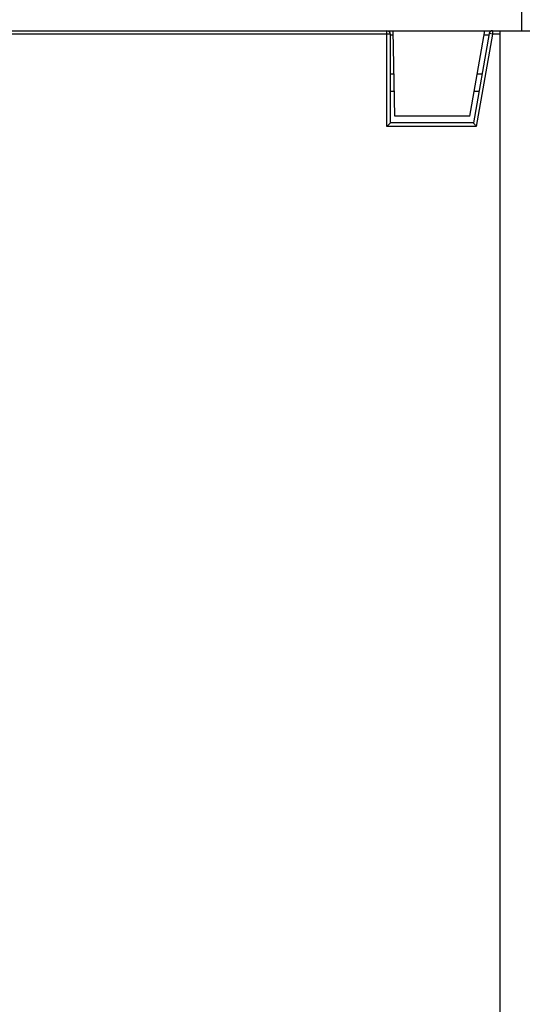
# Model space of a CAD drawing. Extents: x 0 to 841, y 0 to 594.
# Drawn here: x 505 to 527, y 146 to 189 of the extents above; entities that cross this region are included whole.
import ezdxf

# ---------------------------------------------------------------- set-up
doc = ezdxf.new("R2010")
doc.units = 0
doc.header["$LTSCALE"] = 46.255
doc.layers.get('0').update_dxf_attribs({"linetype": 'CONTINUOUS'})
doc.styles.get("Standard").update_dxf_attribs({"font": 'txt', "width": 0.8})
doc.dimstyles.new('DIMSTYLE_2', dxfattribs={"dimtxt": 3.5, "dimasz": 3.5, "dimexe": 0.18, "dimexo": 0.0625, "dimgap": 0.09, "dimtad": 1, "dimdec": 1, "dimlfac": 2, "dimdsep": 46, "dimtxsty": 'STANDARD', "dimblk": '_ARROW_FILLED', "dimblk1": '_ARROW_FILLED', "dimblk2": '_ARROW_FILLED', "dimcen": 0.09, "dimclrt": 5, "dimadec": 0, "dimazin": 0, "dimtfac": 1, "dimtdec": 1, "dimtofl": 0, "dimtmove": 0, "dimatfit": 3, "dimldrblk": '_ARROW_FILLED', "dimfxl": 1, "dimtolj": 1, "dimarcsym": 0})

# ---------------------------------------------------------------- blocks, each defined once
blk = doc.blocks.new('_ARROW_FILLED')
at = {"color": 0, "linetype": 'ByBlock'}
blk.add_solid([(0, 0), (-1, 0.143), (-1, -0.143)], dxfattribs=at)
blk = doc.blocks.new('*D47')
at = {"color": 2, "linetype": 'Continuous'}
for p, q in [((438.021, 202.247), (438.021, 220.149)), ((538.699, 162.033), (538.699, 220.149)), ((438.021, 219.149), (488.36, 219.149)), ((538.699, 219.149), (488.36, 219.149))]:
    blk.add_line(p, q, dxfattribs=at)
at = {"color": 2, "linetype": 'Continuous', "xscale": 3.5, "yscale": 3.5, "zscale": 3.5, "rotation": 180}
blk.add_blockref('_ARROW_FILLED', (438.021, 219.149), dxfattribs=at)
at = {"color": 2, "linetype": 'Continuous', "xscale": 3.5, "yscale": 3.5, "zscale": 3.5}
blk.add_blockref('_ARROW_FILLED', (538.699, 219.149), dxfattribs=at)
at = {"color": 5, "linetype": 'Continuous', "width": 0.68}
blk.add_text('201.4', height=3.5, dxfattribs=at).set_placement((478.475, 220.024))

msp = doc.modelspace()

# ---------------------------------------------------------------- linework, layer by layer
at = {"color": 7, "linetype": 'Continuous'}
for p, q in [((526.6708, 205.5039), (526.6708, 188.2474)), ((445.3127, 188.2474), (533.6961, 188.2474)), ((520.7988, 184.0738), (520.7988, 188.2474)), ((521.1358, 184.5224), (521.0708, 188.2474)), ((524.414, 184.5224), (525.0708, 188.2474)), ((525.4096, 188.2474), (525.4096, 188.0974)), ((525.7488, 84.4974), (525.7488, 188.2474)), ((520.9488, 188.0974), (449.3397, 188.0974)), ((520.9488, 184.2238), (520.9488, 188.0974)), ((520.9488, 188.0686), (521.0739, 188.0686)), ((525.2619, 188.1234), (524.5743, 184.2238)), ((525.4096, 188.0974), (524.7002, 184.0738)), ((525.0393, 188.0686), (525.2523, 188.0686)), ((525.4096, 188.0974), (525.2619, 188.1234)), ((525.7488, 188.0974), (525.4096, 188.0974)), ((521.1038, 186.3605), (520.9488, 186.3605)), ((524.9511, 186.3605), (524.7381, 186.3605)), ((521.1171, 185.5974), (520.9488, 185.5974)), ((524.8165, 185.5974), (524.6036, 185.5974)), ((524.414, 184.5224), (521.1358, 184.5224)), ((524.7002, 184.0738), (520.7988, 184.0738)), ((524.5743, 184.2238), (520.9488, 184.2238))]:
    msp.add_line(p, q, dxfattribs=at)
for centre, start, end in [((520.7988, 188.0974), 0, 90), ((525.4096, 188.0974), 90, 170)]:
    msp.add_arc(centre, 0.15, start, end, dxfattribs=at)
for points, knots in [([(520.9488, 184.2238), (520.9488, 184.2105), (520.9021, 184.1899), (520.8649, 184.1346), (520.8205, 184.0955), (520.7988, 184.0738)], [0, 0, 0, 0, 0.03965464, 0.12002516, 0.21211588, 0.21211588, 0.21211588, 0.21211588]), ([(524.7002, 184.0738), (524.6814, 184.0961), (524.6425, 184.1363), (524.6145, 184.19), (524.5723, 184.2125), (524.5743, 184.2238)], [0, 0, 0, 0, 0.08758955, 0.1616188, 0.19579619, 0.19579619, 0.19579619, 0.19579619])]:
    msp.add_open_spline(points, degree=3, knots=knots, dxfattribs=at)

# ---------------------------------------------------------------- dimensions: what is measured, and where the dimension line sits
at = {"color": 2, "linetype": 'Continuous'}
dim = msp.add_linear_dim(base=(538.6988, 219.1492), p1=(438.0208, 202.2474), p2=(538.6988, 162.0332), dimstyle='DIMSTYLE_2', dxfattribs=at)
dim.commit()
dim.dimension.update_dxf_attribs({"geometry": '*D47', "text_midpoint": (484.4247, 221.7742), "dimtype": 160})

doc.saveas('drawing.dxf')
